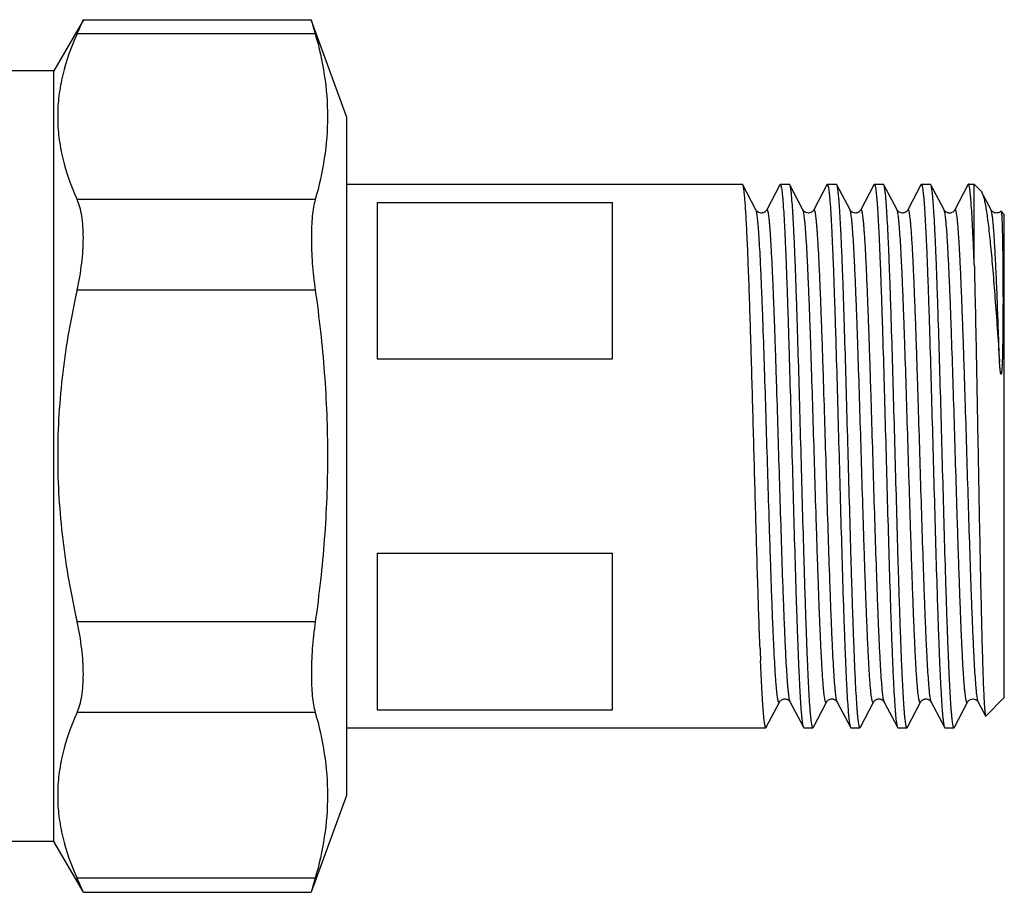
# Model space of a CAD drawing. Units: millimetres. Extents: x 0 to 420, y 0 to 297.
# Drawn here: x 178 to 216, y 149 to 183 of the extents above; entities that cross this region are included whole.
import ezdxf

# ---------------------------------------------------------------- set-up
doc = ezdxf.new("R2010")
doc.units = ezdxf.units.MM
doc.header["$LTSCALE"] = 23.1
doc.layers.get('0').update_dxf_attribs({"linetype": 'CONTINUOUS'})
doc.layers.add('A_STD', color=7, linetype='CONTINUOUS')

msp = doc.modelspace()

# ---------------------------------------------------------------- linework, layer by layer
at = {"color": 7, "linetype": 'Continuous'}
for p, q in [((180.595, 182.738), (179.468, 180.786)), ((180.595, 182.738), (189.321, 182.738)), ((190.668, 179.036), (189.321, 182.738)), ((189.321, 182.738), (189.471, 182.202)), ((189.471, 182.202), (180.357, 182.202)), ((179.468, 180.786), (176.968, 180.786)), ((179.468, 151.286), (179.468, 180.786)), ((190.668, 179.036), (190.668, 153.036)), ((190.668, 176.436), (205.82, 176.436)), ((205.835, 176.422), (205.82, 176.436)), ((206.339, 175.455), (205.835, 176.422)), ((207.253, 176.422), (206.749, 175.455)), ((207.253, 176.422), (207.268, 176.436)), ((207.268, 176.436), (207.62, 176.436)), ((207.635, 176.422), (207.62, 176.436)), ((208.139, 175.455), (207.635, 176.422)), ((209.053, 176.422), (208.549, 175.455)), ((209.053, 176.422), (209.068, 176.436)), ((209.068, 176.436), (209.42, 176.436)), ((209.435, 176.422), (209.42, 176.436)), ((209.939, 175.455), (209.435, 176.422)), ((210.853, 176.422), (210.349, 175.455)), ((210.853, 176.422), (210.868, 176.436)), ((210.868, 176.436), (211.22, 176.436)), ((211.235, 176.422), (211.22, 176.436)), ((211.739, 175.455), (211.235, 176.422)), ((212.653, 176.422), (212.149, 175.455)), ((212.653, 176.422), (212.668, 176.436)), ((212.668, 176.436), (213.02, 176.436)), ((213.035, 176.422), (213.02, 176.436)), ((213.539, 175.455), (213.035, 176.422)), ((214.453, 176.422), (213.949, 175.455)), ((214.694, 173.373), (214.694, 176.436)), ((215.339, 175.455), (214.989, 176.127)), ((189.471, 175.851), (180.357, 175.851)), ((191.844, 175.746), (200.844, 175.746)), ((191.844, 175.746), (191.844, 169.761)), ((200.844, 169.761), (200.844, 175.746)), ((206.339, 175.455), (206.339, 175.455)), ((206.749, 175.455), (206.749, 175.455)), ((208.549, 175.455), (208.549, 175.455)), ((209.939, 175.455), (209.939, 175.455)), ((210.349, 175.455), (210.349, 175.455)), ((211.739, 175.455), (211.739, 175.455)), ((212.149, 175.455), (212.149, 175.455)), ((213.539, 175.455), (213.539, 175.455)), ((213.949, 175.455), (213.949, 175.455)), ((215.716, 175.41), (215.72, 175.41)), ((215.72, 175.41), (215.844, 175.286)), ((189.471, 172.387), (180.357, 172.387)), ((191.844, 169.761), (200.844, 169.761)), ((191.844, 162.311), (200.844, 162.311)), ((191.844, 162.311), (191.844, 156.326)), ((200.844, 156.326), (200.844, 162.311)), ((189.471, 159.686), (180.357, 159.686)), ((215.137, 156.08), (215.844, 156.786)), ((206.735, 155.651), (207.239, 156.618)), ((207.239, 156.618), (207.239, 156.618)), ((207.649, 156.618), (208.153, 155.651)), ((208.535, 155.651), (209.039, 156.618)), ((209.039, 156.618), (209.039, 156.618)), ((209.449, 156.618), (209.953, 155.651)), ((210.335, 155.651), (210.839, 156.618)), ((210.839, 156.618), (210.839, 156.618)), ((211.249, 156.618), (211.753, 155.651)), ((212.135, 155.651), (212.639, 156.618)), ((212.639, 156.618), (212.639, 156.618)), ((213.049, 156.618), (213.553, 155.651)), ((213.935, 155.651), (214.439, 156.618)), ((214.849, 156.618), (214.849, 156.618)), ((214.849, 156.618), (215.127, 156.085)), ((189.471, 156.221), (180.357, 156.221)), ((191.844, 156.326), (200.844, 156.326)), ((206.735, 155.651), (206.72, 155.636)), ((208.153, 155.651), (208.168, 155.636)), ((208.535, 155.651), (208.52, 155.636)), ((209.953, 155.651), (209.968, 155.636)), ((210.335, 155.651), (210.32, 155.636)), ((211.753, 155.651), (211.768, 155.636)), ((212.135, 155.651), (212.12, 155.636)), ((213.553, 155.651), (213.568, 155.636)), ((213.935, 155.651), (213.92, 155.636)), ((190.668, 155.636), (206.72, 155.636)), ((208.168, 155.636), (208.52, 155.636)), ((209.968, 155.636), (210.32, 155.636)), ((211.768, 155.636), (212.12, 155.636)), ((213.568, 155.636), (213.92, 155.636)), ((190.668, 153.036), (189.321, 149.335)), ((179.468, 151.286), (176.968, 151.286)), ((180.595, 149.335), (179.468, 151.286)), ((189.471, 149.871), (180.357, 149.871)), ((189.471, 149.871), (189.321, 149.335)), ((180.595, 149.335), (189.321, 149.335))]:
    msp.add_line(p, q, dxfattribs=at)
for centre, radius, start, end in [((122.64, 208.182), 63.295, 335.76611, 336.297), ((367.011, 164.918), 160.638, 182.23046, 182.39317), ((122.881, 123.997), 63.031, 23.70189, 24.235)]:
    msp.add_arc(centre, radius, start, end, dxfattribs=at)
for points, knots in [([(180.357, 182.202), (180.128, 181.694), (179.845, 180.91), (179.646, 179.832), (179.596, 179.027), (179.646, 178.221), (179.845, 177.143), (180.128, 176.359), (180.357, 175.851)], [0, 0, 0, 0, 0.254405, 0.377864, 0.5, 0.622136, 0.745595, 1, 1, 1, 1]), ([(189.471, 182.202), (189.619, 181.682), (189.855, 180.633), (189.982, 179.027), (189.855, 177.421), (189.619, 176.371), (189.471, 175.851)], [0, 0, 0, 0, 0.251925, 0.5, 0.748075, 1, 1, 1, 1]), ([(206.495, 158.666), (206.464, 159.463), (206.406, 161.193), (206.342, 163.417), (206.289, 165.344), (206.248, 166.831), (206.207, 168.301), (206.166, 169.725), (206.125, 171.072), (206.085, 172.314), (206.044, 173.427), (206.009, 174.262), (205.98, 174.848), (205.96, 175.22), (205.94, 175.545), (205.919, 175.82), (205.899, 176.045), (205.882, 176.2), (205.867, 176.298), (205.857, 176.351), (205.847, 176.391), (205.839, 176.413), (205.835, 176.422)], [0, 0, 0, 0, 0.134525, 0.292147, 0.375608, 0.459883, 0.543226, 0.623909, 0.700264, 0.77071, 0.833787, 0.888191, 0.911783, 0.932802, 0.951141, 0.966705, 0.979418, 0.989219, 0.993017, 0.996075, 0.998398, 1, 1, 1, 1]), ([(207.268, 176.436), (207.274, 176.436), (207.283, 176.424), (207.29, 176.408), (207.3, 176.375), (207.312, 176.32), (207.325, 176.235), (207.339, 176.127), (207.352, 175.996), (207.366, 175.841), (207.385, 175.589), (207.409, 175.22), (207.436, 174.714), (207.463, 174.126), (207.491, 173.464), (207.518, 172.732), (207.546, 171.938), (207.573, 171.089), (207.61, 169.871), (207.656, 168.273), (207.711, 166.308), (207.765, 164.333), (207.819, 162.421), (207.866, 160.9), (207.903, 159.768), (207.931, 159.002), (207.958, 158.3), (207.985, 157.671), (208.013, 157.12), (208.04, 156.651), (208.063, 156.315), (208.083, 156.091), (208.096, 155.957), (208.11, 155.847), (208.123, 155.76), (208.137, 155.697), (208.147, 155.663), (208.153, 155.651)], [0, 0, 0, 0, 0.000883, 0.001682, 0.002751, 0.005727, 0.009834, 0.01507, 0.021428, 0.028897, 0.037458, 0.057784, 0.082221, 0.110544, 0.142492, 0.177769, 0.216048, 0.256972, 0.300161, 0.39171, 0.487299, 0.583377, 0.676378, 0.762853, 0.802628, 0.839592, 0.873404, 0.903747, 0.930343, 0.952947, 0.971349, 0.978922, 0.985387, 0.990731, 0.994946, 0.99803, 1, 1, 1, 1]), ([(208.52, 155.636), (208.513, 155.636), (208.505, 155.648), (208.498, 155.665), (208.488, 155.698), (208.476, 155.753), (208.463, 155.837), (208.449, 155.945), (208.435, 156.077), (208.422, 156.232), (208.402, 156.483), (208.379, 156.853), (208.352, 157.359), (208.324, 157.946), (208.297, 158.609), (208.27, 159.341), (208.242, 160.135), (208.215, 160.984), (208.177, 162.202), (208.131, 163.8), (208.077, 165.765), (208.023, 167.74), (207.968, 169.651), (207.922, 171.172), (207.885, 172.304), (207.857, 173.071), (207.83, 173.772), (207.802, 174.401), (207.775, 174.953), (207.748, 175.421), (207.724, 175.758), (207.705, 175.982), (207.691, 176.116), (207.678, 176.226), (207.664, 176.313), (207.651, 176.376), (207.641, 176.41), (207.635, 176.422)], [0, 0, 0, 0, 0.000883, 0.001682, 0.002751, 0.005727, 0.009834, 0.01507, 0.021427, 0.028895, 0.037456, 0.057781, 0.082217, 0.11054, 0.142487, 0.177765, 0.216044, 0.256969, 0.300158, 0.391706, 0.487294, 0.583375, 0.676377, 0.762851, 0.802625, 0.839588, 0.873399, 0.903743, 0.93034, 0.952944, 0.971348, 0.978922, 0.985386, 0.990731, 0.994946, 0.99803, 1, 1, 1, 1]), ([(209.068, 176.436), (209.074, 176.436), (209.083, 176.424), (209.09, 176.408), (209.1, 176.375), (209.112, 176.32), (209.125, 176.235), (209.139, 176.127), (209.152, 175.996), (209.166, 175.841), (209.185, 175.589), (209.209, 175.22), (209.236, 174.714), (209.263, 174.126), (209.291, 173.464), (209.318, 172.732), (209.346, 171.938), (209.373, 171.089), (209.41, 169.871), (209.456, 168.273), (209.511, 166.308), (209.565, 164.333), (209.619, 162.421), (209.666, 160.9), (209.703, 159.768), (209.731, 159.002), (209.758, 158.3), (209.785, 157.671), (209.813, 157.12), (209.84, 156.651), (209.863, 156.315), (209.883, 156.091), (209.896, 155.957), (209.91, 155.847), (209.923, 155.76), (209.937, 155.697), (209.947, 155.663), (209.953, 155.651)], [0, 0, 0, 0, 0.000883, 0.001682, 0.002751, 0.005727, 0.009834, 0.01507, 0.021428, 0.028896, 0.037458, 0.057784, 0.08222, 0.110544, 0.142492, 0.177768, 0.216047, 0.256971, 0.30016, 0.391708, 0.487297, 0.583377, 0.676378, 0.762853, 0.802628, 0.839592, 0.873404, 0.903747, 0.930343, 0.952947, 0.971349, 0.978923, 0.985387, 0.990731, 0.994946, 0.99803, 1, 1, 1, 1]), ([(210.32, 155.636), (210.313, 155.636), (210.305, 155.648), (210.298, 155.665), (210.288, 155.698), (210.276, 155.753), (210.263, 155.837), (210.249, 155.945), (210.235, 156.077), (210.222, 156.232), (210.202, 156.483), (210.179, 156.853), (210.152, 157.359), (210.124, 157.946), (210.097, 158.609), (210.07, 159.341), (210.042, 160.135), (210.015, 160.984), (209.977, 162.202), (209.931, 163.8), (209.877, 165.765), (209.823, 167.74), (209.768, 169.651), (209.722, 171.172), (209.685, 172.304), (209.657, 173.071), (209.63, 173.772), (209.602, 174.401), (209.575, 174.953), (209.548, 175.421), (209.524, 175.758), (209.505, 175.982), (209.491, 176.116), (209.478, 176.226), (209.464, 176.313), (209.451, 176.376), (209.441, 176.41), (209.435, 176.422)], [0, 0, 0, 0, 0.000883, 0.001682, 0.002751, 0.005727, 0.009833, 0.01507, 0.021427, 0.028895, 0.037456, 0.05778, 0.082217, 0.11054, 0.142487, 0.177765, 0.216044, 0.256968, 0.300157, 0.391705, 0.487295, 0.583376, 0.676377, 0.762851, 0.802624, 0.839588, 0.873398, 0.903743, 0.930339, 0.952943, 0.971347, 0.978921, 0.985386, 0.990731, 0.994946, 0.99803, 1, 1, 1, 1]), ([(210.868, 176.436), (210.874, 176.436), (210.883, 176.424), (210.89, 176.408), (210.9, 176.375), (210.912, 176.32), (210.925, 176.235), (210.939, 176.127), (210.952, 175.996), (210.966, 175.841), (210.985, 175.589), (211.009, 175.22), (211.036, 174.714), (211.063, 174.126), (211.091, 173.464), (211.118, 172.732), (211.146, 171.938), (211.173, 171.089), (211.21, 169.871), (211.256, 168.273), (211.311, 166.308), (211.365, 164.333), (211.419, 162.421), (211.466, 160.901), (211.503, 159.768), (211.531, 159.002), (211.558, 158.3), (211.585, 157.671), (211.613, 157.12), (211.64, 156.651), (211.663, 156.315), (211.683, 156.091), (211.696, 155.957), (211.71, 155.847), (211.723, 155.76), (211.737, 155.697), (211.747, 155.663), (211.753, 155.651)], [0, 0, 0, 0, 0.000883, 0.001682, 0.002751, 0.005727, 0.009834, 0.015071, 0.021428, 0.028896, 0.037458, 0.057783, 0.082221, 0.110544, 0.142491, 0.177768, 0.216045, 0.256969, 0.300157, 0.391706, 0.487295, 0.583376, 0.676377, 0.762852, 0.802627, 0.839591, 0.873402, 0.903747, 0.930342, 0.952946, 0.971349, 0.978922, 0.985387, 0.990731, 0.994946, 0.99803, 1, 1, 1, 1]), ([(212.12, 155.636), (212.113, 155.636), (212.105, 155.648), (212.098, 155.665), (212.088, 155.698), (212.076, 155.753), (212.063, 155.837), (212.049, 155.945), (212.035, 156.077), (212.022, 156.232), (212.002, 156.483), (211.979, 156.853), (211.952, 157.359), (211.924, 157.946), (211.897, 158.609), (211.87, 159.341), (211.842, 160.135), (211.815, 160.984), (211.777, 162.202), (211.731, 163.8), (211.677, 165.765), (211.623, 167.74), (211.568, 169.651), (211.522, 171.172), (211.485, 172.304), (211.457, 173.071), (211.43, 173.772), (211.402, 174.401), (211.375, 174.953), (211.348, 175.421), (211.324, 175.758), (211.305, 175.982), (211.291, 176.116), (211.278, 176.226), (211.264, 176.313), (211.251, 176.376), (211.241, 176.41), (211.235, 176.422)], [0, 0, 0, 0, 0.000883, 0.001682, 0.002751, 0.005727, 0.009834, 0.01507, 0.021427, 0.028895, 0.037457, 0.057781, 0.082217, 0.110541, 0.142489, 0.177766, 0.216045, 0.256969, 0.300158, 0.391706, 0.487295, 0.583376, 0.676378, 0.762852, 0.802625, 0.839588, 0.873399, 0.903743, 0.93034, 0.952944, 0.971348, 0.978922, 0.985386, 0.990731, 0.994946, 0.99803, 1, 1, 1, 1]), ([(212.668, 176.436), (212.674, 176.436), (212.683, 176.424), (212.69, 176.408), (212.7, 176.375), (212.712, 176.32), (212.725, 176.235), (212.739, 176.127), (212.752, 175.996), (212.766, 175.841), (212.785, 175.589), (212.809, 175.22), (212.836, 174.714), (212.863, 174.126), (212.891, 173.464), (212.918, 172.732), (212.946, 171.938), (212.973, 171.089), (213.01, 169.871), (213.056, 168.273), (213.111, 166.308), (213.165, 164.333), (213.219, 162.421), (213.266, 160.9), (213.303, 159.768), (213.331, 159.002), (213.358, 158.3), (213.385, 157.671), (213.413, 157.12), (213.44, 156.651), (213.463, 156.315), (213.483, 156.091), (213.496, 155.957), (213.51, 155.847), (213.523, 155.76), (213.537, 155.697), (213.547, 155.663), (213.553, 155.651)], [0, 0, 0, 0, 0.000883, 0.001682, 0.002751, 0.005727, 0.009834, 0.01507, 0.021428, 0.028896, 0.037458, 0.057784, 0.08222, 0.110544, 0.142492, 0.177768, 0.216046, 0.256969, 0.300158, 0.391706, 0.487296, 0.583377, 0.676378, 0.762852, 0.802627, 0.839591, 0.873402, 0.903746, 0.930342, 0.952946, 0.971349, 0.978922, 0.985387, 0.990731, 0.994946, 0.99803, 1, 1, 1, 1]), ([(213.92, 155.636), (213.913, 155.636), (213.905, 155.648), (213.898, 155.665), (213.888, 155.698), (213.876, 155.753), (213.863, 155.837), (213.849, 155.945), (213.835, 156.077), (213.822, 156.232), (213.802, 156.483), (213.779, 156.853), (213.752, 157.359), (213.724, 157.946), (213.697, 158.609), (213.67, 159.341), (213.642, 160.135), (213.615, 160.984), (213.577, 162.202), (213.531, 163.8), (213.477, 165.765), (213.423, 167.74), (213.368, 169.651), (213.322, 171.172), (213.285, 172.304), (213.257, 173.071), (213.23, 173.772), (213.202, 174.401), (213.175, 174.953), (213.148, 175.421), (213.124, 175.758), (213.105, 175.982), (213.091, 176.116), (213.078, 176.226), (213.064, 176.313), (213.051, 176.376), (213.041, 176.41), (213.035, 176.422)], [0, 0, 0, 0, 0.000883, 0.001682, 0.002751, 0.005727, 0.009834, 0.01507, 0.021428, 0.028896, 0.037457, 0.057782, 0.082218, 0.110542, 0.14249, 0.177767, 0.216046, 0.256969, 0.300158, 0.391706, 0.487295, 0.583376, 0.676378, 0.762851, 0.802624, 0.839588, 0.873399, 0.903743, 0.93034, 0.952944, 0.971348, 0.978922, 0.985386, 0.990731, 0.994946, 0.99803, 1, 1, 1, 1]), ([(214.468, 176.436), (214.467, 176.436), (214.46, 176.434), (214.456, 176.427), (214.453, 176.422)], [0, 0, 0, 0, 0.180024, 1, 1, 1, 1]), ([(214.694, 173.373), (214.685, 173.603), (214.667, 174.036), (214.64, 174.646), (214.612, 175.172), (214.588, 175.555), (214.568, 175.817), (214.554, 175.978), (214.54, 176.115), (214.526, 176.227), (214.513, 176.315), (214.501, 176.373), (214.49, 176.407), (214.483, 176.424), (214.475, 176.436), (214.468, 176.436)], [0, 0, 0, 0, 0.223837, 0.422556, 0.59408, 0.736834, 0.796998, 0.84948, 0.894169, 0.930978, 0.959838, 0.980748, 0.988258, 0.993861, 1, 1, 1, 1]), ([(214.956, 176.174), (214.959, 176.171), (214.972, 176.157), (214.982, 176.14), (214.989, 176.127)], [0, 0, 0, 0, 0.210866, 1, 1, 1, 1]), ([(214.989, 176.127), (215.005, 176.095), (215.036, 176.012), (215.075, 175.865), (215.115, 175.672), (215.155, 175.434), (215.196, 175.153), (215.254, 174.694), (215.325, 174.021), (215.408, 173.103), (215.491, 172.052), (215.576, 170.888), (215.631, 170.077), (215.659, 169.656)], [0, 0, 0, 0, 0.016702, 0.040136, 0.070384, 0.10741, 0.151107, 0.201314, 0.320427, 0.462703, 0.625537, 0.805826, 1, 1, 1, 1]), ([(180.357, 172.387), (180.433, 172.727), (180.549, 173.39), (180.605, 174.209), (180.586, 174.812), (180.543, 175.206), (180.47, 175.551), (180.399, 175.759), (180.357, 175.851)], [0, 0, 0, 0, 0.297479, 0.574685, 0.699653, 0.812851, 0.913108, 1, 1, 1, 1]), ([(189.471, 175.851), (189.444, 175.756), (189.399, 175.546), (189.354, 175.202), (189.327, 174.81), (189.315, 174.21), (189.35, 173.396), (189.423, 172.73), (189.471, 172.387)], [0, 0, 0, 0, 0.085136, 0.185, 0.298404, 0.423739, 0.7017, 1, 1, 1, 1]), ([(206.749, 175.455), (206.745, 175.448), (206.732, 175.427), (206.707, 175.399), (206.673, 175.374), (206.635, 175.355), (206.591, 175.34), (206.529, 175.333), (206.455, 175.349), (206.392, 175.389), (206.355, 175.426), (206.343, 175.448), (206.339, 175.455)], [0, 0, 0, 0, 0.049191, 0.149237, 0.222145, 0.309489, 0.404216, 0.500814, 0.688863, 0.84971, 0.950205, 1, 1, 1, 1]), ([(207.239, 156.618), (207.237, 156.614), (207.233, 156.608), (207.226, 156.601), (207.216, 156.602), (207.209, 156.61), (207.203, 156.623), (207.196, 156.641), (207.189, 156.664), (207.182, 156.694), (207.175, 156.728), (207.165, 156.786), (207.153, 156.871), (207.139, 156.991), (207.125, 157.132), (207.111, 157.295), (207.097, 157.478), (207.083, 157.683), (207.064, 157.995), (207.04, 158.432), (207.012, 159.011), (206.984, 159.658), (206.956, 160.366), (206.929, 161.129), (206.901, 161.939), (206.873, 162.788), (206.835, 163.975), (206.788, 165.495), (206.733, 167.319), (206.678, 169.094), (206.631, 170.511), (206.593, 171.569), (206.565, 172.288), (206.537, 172.947), (206.509, 173.538), (206.482, 174.058), (206.454, 174.501), (206.43, 174.819), (206.41, 175.032), (206.396, 175.16), (206.383, 175.265), (206.369, 175.349), (206.356, 175.41), (206.345, 175.443), (206.339, 175.455)], [0, 0, 0, 0, 0.000673, 0.001127, 0.001501, 0.002005, 0.002746, 0.003757, 0.005051, 0.006633, 0.008506, 0.01067, 0.015873, 0.022232, 0.029738, 0.038374, 0.048121, 0.058954, 0.070851, 0.097716, 0.12846, 0.162787, 0.200369, 0.240845, 0.283825, 0.328898, 0.375628, 0.472254, 0.569993, 0.665094, 0.753907, 0.794876, 0.833022, 0.867978, 0.899408, 0.927012, 0.950526, 0.969726, 0.977653, 0.98444, 0.99007, 0.994539, 0.997844, 1, 1, 1, 1]), ([(207.649, 156.618), (207.643, 156.63), (207.632, 156.663), (207.619, 156.724), (207.605, 156.808), (207.591, 156.913), (207.578, 157.041), (207.558, 157.254), (207.534, 157.572), (207.506, 158.015), (207.478, 158.535), (207.451, 159.127), (207.423, 159.785), (207.395, 160.504), (207.357, 161.562), (207.31, 162.979), (207.254, 164.755), (207.199, 166.579), (207.153, 168.098), (207.115, 169.286), (207.087, 170.135), (207.059, 170.945), (207.031, 171.708), (207.003, 172.416), (206.975, 173.062), (206.948, 173.641), (206.924, 174.079), (206.904, 174.391), (206.89, 174.595), (206.876, 174.779), (206.862, 174.941), (206.849, 175.082), (206.835, 175.202), (206.823, 175.287), (206.813, 175.345), (206.806, 175.379), (206.799, 175.408), (206.792, 175.432), (206.785, 175.45), (206.778, 175.462), (206.771, 175.47), (206.762, 175.471), (206.755, 175.465), (206.751, 175.459), (206.749, 175.455)], [0, 0, 0, 0, 0.002158, 0.005463, 0.009933, 0.015566, 0.022353, 0.030281, 0.049486, 0.073003, 0.10061, 0.132045, 0.167004, 0.205154, 0.246128, 0.334948, 0.430055, 0.527799, 0.624427, 0.671158, 0.716229, 0.759209, 0.799683, 0.837261, 0.871586, 0.902324, 0.929184, 0.941078, 0.951909, 0.961652, 0.970284, 0.977787, 0.984143, 0.989341, 0.991503, 0.993374, 0.994955, 0.996247, 0.997256, 0.997995, 0.998497, 0.998871, 0.999326, 1, 1, 1, 1]), ([(208.549, 175.455), (208.545, 175.448), (208.532, 175.426), (208.506, 175.399), (208.471, 175.374), (208.42, 175.346), (208.318, 175.325), (208.203, 175.37), (208.15, 175.433), (208.139, 175.455)], [0, 0, 0, 0, 0.050519, 0.151127, 0.227154, 0.314879, 0.503985, 0.850811, 1, 1, 1, 1]), ([(209.039, 156.618), (209.037, 156.614), (209.033, 156.608), (209.026, 156.601), (209.016, 156.602), (209.009, 156.61), (209.003, 156.623), (208.996, 156.641), (208.989, 156.665), (208.982, 156.694), (208.975, 156.728), (208.965, 156.786), (208.953, 156.872), (208.939, 156.991), (208.925, 157.132), (208.911, 157.295), (208.897, 157.479), (208.883, 157.683), (208.864, 157.995), (208.84, 158.433), (208.812, 159.012), (208.784, 159.659), (208.756, 160.367), (208.729, 161.129), (208.701, 161.939), (208.673, 162.788), (208.635, 163.976), (208.588, 165.495), (208.533, 167.319), (208.478, 169.094), (208.431, 170.511), (208.393, 171.57), (208.365, 172.288), (208.337, 172.947), (208.309, 173.539), (208.282, 174.058), (208.254, 174.501), (208.23, 174.819), (208.21, 175.032), (208.196, 175.16), (208.183, 175.265), (208.169, 175.349), (208.156, 175.41), (208.145, 175.443), (208.139, 175.455)], [0, 0, 0, 0, 0.000671, 0.001124, 0.001498, 0.002003, 0.002744, 0.003756, 0.005052, 0.006636, 0.00851, 0.010675, 0.015878, 0.02224, 0.029749, 0.038386, 0.048134, 0.05897, 0.070868, 0.097736, 0.12848, 0.16281, 0.200393, 0.240869, 0.28385, 0.328922, 0.375652, 0.472275, 0.570011, 0.665108, 0.753917, 0.794884, 0.833029, 0.867982, 0.899411, 0.927014, 0.950526, 0.969727, 0.977653, 0.984438, 0.990071, 0.994539, 0.997842, 1, 1, 1, 1]), ([(209.449, 156.618), (209.443, 156.63), (209.432, 156.663), (209.419, 156.724), (209.405, 156.808), (209.391, 156.913), (209.378, 157.041), (209.358, 157.254), (209.334, 157.572), (209.306, 158.015), (209.278, 158.534), (209.251, 159.126), (209.223, 159.785), (209.195, 160.504), (209.157, 161.562), (209.11, 162.979), (209.054, 164.754), (208.999, 166.578), (208.953, 168.098), (208.915, 169.285), (208.887, 170.134), (208.859, 170.944), (208.831, 171.707), (208.803, 172.415), (208.776, 173.061), (208.748, 173.64), (208.724, 174.078), (208.704, 174.39), (208.69, 174.594), (208.676, 174.778), (208.662, 174.941), (208.649, 175.082), (208.635, 175.201), (208.623, 175.287), (208.613, 175.344), (208.606, 175.379), (208.599, 175.408), (208.592, 175.432), (208.585, 175.45), (208.578, 175.462), (208.571, 175.47), (208.562, 175.472), (208.555, 175.465), (208.551, 175.459), (208.549, 175.455)], [0, 0, 0, 0, 0.002158, 0.005464, 0.009933, 0.015566, 0.022353, 0.03028, 0.049484, 0.072999, 0.100604, 0.132035, 0.166992, 0.205139, 0.246108, 0.334921, 0.430021, 0.527759, 0.624383, 0.671112, 0.716184, 0.759163, 0.799638, 0.837219, 0.871545, 0.902287, 0.929152, 0.941048, 0.951881, 0.961628, 0.970264, 0.977769, 0.984129, 0.989331, 0.991494, 0.993367, 0.994949, 0.996243, 0.997255, 0.997996, 0.9985, 0.998873, 0.999327, 1, 1, 1, 1]), ([(210.349, 175.455), (210.345, 175.448), (210.332, 175.427), (210.307, 175.399), (210.272, 175.374), (210.235, 175.354), (210.191, 175.34), (210.129, 175.334), (210.055, 175.349), (209.991, 175.389), (209.955, 175.426), (209.943, 175.448), (209.939, 175.455)], [0, 0, 0, 0, 0.049304, 0.148736, 0.222391, 0.310049, 0.404394, 0.500637, 0.688532, 0.850167, 0.950121, 1, 1, 1, 1]), ([(210.839, 156.618), (210.837, 156.614), (210.833, 156.608), (210.826, 156.601), (210.816, 156.602), (210.809, 156.61), (210.803, 156.623), (210.796, 156.641), (210.789, 156.665), (210.782, 156.694), (210.775, 156.728), (210.765, 156.786), (210.753, 156.872), (210.739, 156.991), (210.725, 157.132), (210.711, 157.295), (210.697, 157.479), (210.683, 157.683), (210.664, 157.995), (210.64, 158.433), (210.612, 159.012), (210.584, 159.658), (210.556, 160.367), (210.529, 161.129), (210.501, 161.939), (210.473, 162.788), (210.435, 163.976), (210.388, 165.495), (210.333, 167.319), (210.278, 169.094), (210.231, 170.511), (210.193, 171.57), (210.165, 172.288), (210.137, 172.947), (210.109, 173.539), (210.082, 174.058), (210.054, 174.501), (210.03, 174.819), (210.01, 175.032), (209.996, 175.16), (209.983, 175.265), (209.969, 175.349), (209.956, 175.41), (209.945, 175.443), (209.939, 175.455)], [0, 0, 0, 0, 0.000672, 0.001125, 0.001499, 0.002004, 0.002746, 0.003758, 0.005053, 0.006636, 0.00851, 0.010675, 0.015879, 0.02224, 0.029747, 0.038385, 0.048133, 0.058968, 0.070866, 0.097733, 0.128478, 0.162807, 0.20039, 0.240866, 0.283847, 0.32892, 0.375649, 0.472274, 0.570011, 0.665109, 0.753917, 0.794886, 0.83303, 0.867984, 0.899413, 0.927015, 0.950528, 0.969728, 0.977655, 0.98444, 0.990071, 0.99454, 0.997844, 1, 1, 1, 1]), ([(211.249, 156.618), (211.243, 156.63), (211.232, 156.663), (211.219, 156.724), (211.205, 156.808), (211.191, 156.913), (211.178, 157.041), (211.158, 157.254), (211.134, 157.572), (211.106, 158.015), (211.078, 158.535), (211.051, 159.127), (211.023, 159.785), (210.995, 160.504), (210.957, 161.562), (210.91, 162.979), (210.854, 164.754), (210.799, 166.579), (210.753, 168.098), (210.715, 169.286), (210.687, 170.135), (210.659, 170.945), (210.631, 171.708), (210.603, 172.416), (210.575, 173.062), (210.548, 173.641), (210.524, 174.079), (210.504, 174.391), (210.49, 174.595), (210.476, 174.779), (210.462, 174.941), (210.449, 175.082), (210.435, 175.202), (210.423, 175.287), (210.413, 175.345), (210.406, 175.379), (210.399, 175.408), (210.392, 175.432), (210.385, 175.45), (210.378, 175.462), (210.371, 175.47), (210.362, 175.471), (210.355, 175.465), (210.351, 175.459), (210.349, 175.455)], [0, 0, 0, 0, 0.002157, 0.005462, 0.009932, 0.015565, 0.022351, 0.03028, 0.049484, 0.073001, 0.100608, 0.132042, 0.167001, 0.205151, 0.246125, 0.334944, 0.430052, 0.527796, 0.624424, 0.671155, 0.716227, 0.759207, 0.799681, 0.83726, 0.871584, 0.902323, 0.929183, 0.941077, 0.951909, 0.961651, 0.970284, 0.977787, 0.984143, 0.98934, 0.991503, 0.993374, 0.994955, 0.996246, 0.997255, 0.997994, 0.998497, 0.99887, 0.999325, 1, 1, 1, 1]), ([(212.149, 175.455), (212.145, 175.448), (212.132, 175.427), (212.107, 175.399), (212.073, 175.374), (212.035, 175.355), (211.991, 175.34), (211.929, 175.333), (211.855, 175.349), (211.792, 175.389), (211.755, 175.426), (211.743, 175.448), (211.739, 175.455)], [0, 0, 0, 0, 0.049358, 0.149186, 0.222304, 0.309786, 0.404411, 0.500871, 0.688804, 0.849877, 0.950178, 1, 1, 1, 1]), ([(212.639, 156.618), (212.637, 156.614), (212.633, 156.608), (212.626, 156.601), (212.616, 156.602), (212.609, 156.61), (212.603, 156.623), (212.596, 156.641), (212.589, 156.665), (212.582, 156.694), (212.575, 156.728), (212.565, 156.786), (212.553, 156.872), (212.539, 156.991), (212.525, 157.132), (212.511, 157.295), (212.497, 157.479), (212.483, 157.683), (212.464, 157.995), (212.44, 158.433), (212.412, 159.012), (212.384, 159.658), (212.356, 160.367), (212.329, 161.129), (212.301, 161.939), (212.273, 162.788), (212.235, 163.976), (212.188, 165.495), (212.133, 167.319), (212.078, 169.094), (212.031, 170.511), (211.993, 171.57), (211.965, 172.288), (211.937, 172.947), (211.909, 173.539), (211.882, 174.058), (211.854, 174.501), (211.83, 174.819), (211.81, 175.032), (211.796, 175.16), (211.783, 175.265), (211.769, 175.349), (211.756, 175.41), (211.745, 175.443), (211.739, 175.455)], [0, 0, 0, 0, 0.000671, 0.001125, 0.001499, 0.002003, 0.002744, 0.003757, 0.005052, 0.006636, 0.008509, 0.010674, 0.015877, 0.022239, 0.029747, 0.038383, 0.048132, 0.058967, 0.070865, 0.097733, 0.128477, 0.162806, 0.200389, 0.240865, 0.283847, 0.328919, 0.375649, 0.472273, 0.57001, 0.665108, 0.753917, 0.794885, 0.833029, 0.867983, 0.899412, 0.927015, 0.950527, 0.969728, 0.977653, 0.984439, 0.990071, 0.994539, 0.997842, 1, 1, 1, 1]), ([(213.049, 156.618), (213.043, 156.63), (213.032, 156.663), (213.019, 156.724), (213.005, 156.808), (212.991, 156.913), (212.978, 157.041), (212.958, 157.254), (212.934, 157.572), (212.906, 158.015), (212.878, 158.535), (212.851, 159.127), (212.823, 159.785), (212.795, 160.504), (212.757, 161.562), (212.71, 162.979), (212.654, 164.754), (212.599, 166.579), (212.553, 168.098), (212.515, 169.286), (212.487, 170.135), (212.459, 170.945), (212.431, 171.708), (212.403, 172.416), (212.375, 173.062), (212.348, 173.641), (212.324, 174.079), (212.304, 174.391), (212.29, 174.595), (212.276, 174.779), (212.262, 174.941), (212.249, 175.082), (212.235, 175.202), (212.223, 175.287), (212.213, 175.345), (212.206, 175.379), (212.199, 175.408), (212.192, 175.432), (212.185, 175.45), (212.178, 175.462), (212.171, 175.47), (212.162, 175.471), (212.155, 175.465), (212.151, 175.459), (212.149, 175.455)], [0, 0, 0, 0, 0.002157, 0.005463, 0.009932, 0.015564, 0.022352, 0.03028, 0.049484, 0.073001, 0.100608, 0.132042, 0.167002, 0.205151, 0.246125, 0.334944, 0.430052, 0.527796, 0.624424, 0.671155, 0.716227, 0.759207, 0.79968, 0.83726, 0.871584, 0.902323, 0.929183, 0.941077, 0.951908, 0.961651, 0.970284, 0.977786, 0.984142, 0.98934, 0.991502, 0.993373, 0.994953, 0.996246, 0.997255, 0.997994, 0.998497, 0.99887, 0.999326, 1, 1, 1, 1]), ([(213.949, 175.455), (213.945, 175.448), (213.932, 175.427), (213.898, 175.389), (213.847, 175.358), (213.792, 175.34), (213.744, 175.335), (213.697, 175.34), (213.642, 175.357), (213.592, 175.389), (213.555, 175.426), (213.543, 175.448), (213.539, 175.455)], [0, 0, 0, 0, 0.048955, 0.149512, 0.308425, 0.403201, 0.500055, 0.596356, 0.689275, 0.849463, 0.950303, 1, 1, 1, 1]), ([(214.439, 156.618), (214.437, 156.614), (214.433, 156.608), (214.426, 156.601), (214.416, 156.602), (214.409, 156.61), (214.403, 156.623), (214.396, 156.641), (214.389, 156.664), (214.382, 156.693), (214.375, 156.728), (214.365, 156.785), (214.353, 156.871), (214.339, 156.99), (214.325, 157.132), (214.311, 157.294), (214.297, 157.478), (214.283, 157.682), (214.264, 157.994), (214.24, 158.432), (214.212, 159.011), (214.184, 159.657), (214.157, 160.365), (214.129, 161.128), (214.101, 161.938), (214.073, 162.787), (214.035, 163.975), (213.989, 165.494), (213.933, 167.318), (213.878, 169.094), (213.831, 170.511), (213.793, 171.569), (213.765, 172.288), (213.737, 172.946), (213.709, 173.538), (213.682, 174.058), (213.654, 174.501), (213.63, 174.819), (213.61, 175.032), (213.596, 175.16), (213.583, 175.265), (213.569, 175.349), (213.556, 175.41), (213.545, 175.443), (213.539, 175.455)], [0, 0, 0, 0, 0.000675, 0.00113, 0.001503, 0.002006, 0.002745, 0.003755, 0.005047, 0.006627, 0.008498, 0.010661, 0.01586, 0.022216, 0.029719, 0.038352, 0.048095, 0.058927, 0.070822, 0.097682, 0.128422, 0.162747, 0.200327, 0.240802, 0.283782, 0.328855, 0.375586, 0.472215, 0.569959, 0.665067, 0.753885, 0.794859, 0.833007, 0.867967, 0.8994, 0.927005, 0.950522, 0.969724, 0.977652, 0.984438, 0.99007, 0.994539, 0.997843, 1, 1, 1, 1]), ([(214.849, 156.618), (214.843, 156.63), (214.832, 156.663), (214.819, 156.724), (214.805, 156.808), (214.791, 156.913), (214.778, 157.041), (214.758, 157.254), (214.734, 157.572), (214.706, 158.015), (214.678, 158.534), (214.651, 159.126), (214.623, 159.785), (214.595, 160.504), (214.557, 161.562), (214.51, 162.979), (214.454, 164.754), (214.399, 166.579), (214.353, 168.098), (214.315, 169.286), (214.287, 170.135), (214.259, 170.945), (214.231, 171.708), (214.203, 172.416), (214.175, 173.062), (214.148, 173.641), (214.124, 174.079), (214.104, 174.391), (214.09, 174.595), (214.076, 174.779), (214.062, 174.941), (214.049, 175.082), (214.035, 175.202), (214.023, 175.287), (214.013, 175.345), (214.006, 175.379), (213.999, 175.408), (213.992, 175.432), (213.985, 175.45), (213.978, 175.462), (213.971, 175.47), (213.962, 175.471), (213.955, 175.465), (213.951, 175.459), (213.949, 175.455)], [0, 0, 0, 0, 0.002157, 0.005462, 0.00993, 0.015562, 0.02235, 0.030276, 0.04948, 0.072995, 0.100602, 0.132035, 0.166994, 0.205144, 0.246117, 0.334937, 0.430045, 0.52779, 0.624419, 0.67115, 0.716223, 0.759203, 0.799678, 0.837258, 0.871582, 0.902321, 0.929182, 0.941076, 0.951908, 0.961651, 0.970284, 0.977786, 0.984143, 0.989341, 0.991503, 0.993374, 0.994954, 0.996247, 0.997256, 0.997995, 0.998497, 0.998871, 0.999326, 1, 1, 1, 1]), ([(215.716, 175.41), (215.703, 175.397), (215.67, 175.372), (215.611, 175.342), (215.538, 175.333), (215.466, 175.346), (215.409, 175.377), (215.366, 175.413), (215.346, 175.441), (215.339, 175.455)], [0, 0, 0, 0, 0.124223, 0.28154, 0.45041, 0.61877, 0.773188, 0.888061, 1, 1, 1, 1]), ([(215.659, 169.656), (215.646, 170.049), (215.621, 170.804), (215.581, 171.882), (215.542, 172.847), (215.508, 173.57), (215.48, 174.078), (215.46, 174.401), (215.441, 174.683), (215.421, 174.923), (215.401, 175.12), (215.382, 175.272), (215.365, 175.371), (215.35, 175.427), (215.343, 175.447), (215.339, 175.455)], [0, 0, 0, 0, 0.202974, 0.389862, 0.556975, 0.701094, 0.763634, 0.819409, 0.868159, 0.909646, 0.943681, 0.970117, 0.988868, 0.995372, 1, 1, 1, 1]), ([(215.72, 175.41), (215.721, 175.409), (215.723, 175.405), (215.727, 175.392), (215.732, 175.368), (215.736, 175.328), (215.741, 175.275), (215.746, 175.209), (215.75, 175.129), (215.754, 175.037), (215.76, 174.887), (215.767, 174.667), (215.774, 174.367), (215.78, 174.018), (215.787, 173.462), (215.792, 172.849), (215.794, 172.183), (215.794, 171.728), (215.792, 171.347), (215.79, 171.049), (215.788, 170.745), (215.784, 170.434), (215.779, 170.171), (215.774, 169.958), (215.77, 169.796), (215.764, 169.634), (215.758, 169.498), (215.753, 169.403), (215.749, 169.348), (215.746, 169.308), (215.743, 169.274), (215.74, 169.247), (215.737, 169.227), (215.735, 169.211), (215.733, 169.198), (215.731, 169.188), (215.728, 169.179), (215.726, 169.171), (215.723, 169.166), (215.721, 169.163), (215.718, 169.163), (215.715, 169.165), (215.714, 169.167), (215.713, 169.169)], [0, 0, 0, 0, 0.000825, 0.002142, 0.006345, 0.012681, 0.021159, 0.031772, 0.044511, 0.059357, 0.076293, 0.116334, 0.164405, 0.220227, 0.283473, 0.43069, 0.513772, 0.6025, 0.64881, 0.69632, 0.744953, 0.794624, 0.84524, 0.870867, 0.896682, 0.922658, 0.948752, 0.961816, 0.968342, 0.974856, 0.981348, 0.984579, 0.987792, 0.990979, 0.992556, 0.994116, 0.995647, 0.997123, 0.997814, 0.998467, 0.99876, 0.99912, 1, 1, 1, 1]), ([(214.694, 173.373), (214.714, 172.584), (214.751, 170.879), (214.793, 168.69), (214.827, 166.803), (214.854, 165.351), (214.881, 163.917), (214.907, 162.53), (214.934, 161.219), (214.961, 160.012), (214.984, 159.082), (215.003, 158.408), (215.016, 157.963), (215.03, 157.56), (215.043, 157.203), (215.057, 156.893), (215.07, 156.632), (215.082, 156.445), (215.092, 156.322), (215.099, 156.249), (215.105, 156.189), (215.112, 156.142), (215.119, 156.109), (215.124, 156.091), (215.127, 156.085)], [0, 0, 0, 0, 0.136891, 0.295834, 0.379684, 0.464218, 0.547713, 0.628458, 0.704786, 0.775107, 0.837944, 0.866133, 0.891963, 0.915297, 0.936007, 0.953983, 0.969124, 0.981349, 0.986347, 0.990592, 0.994081, 0.996809, 0.998778, 1, 1, 1, 1]), ([(180.357, 172.387), (180.122, 171.346), (179.841, 169.766), (179.646, 167.638), (179.596, 166.036), (179.646, 164.434), (179.841, 162.307), (180.122, 160.727), (180.357, 159.686)], [0, 0, 0, 0, 0.24996, 0.37498, 0.5, 0.62502, 0.75004, 1, 1, 1, 1]), ([(189.471, 172.387), (189.62, 171.336), (189.857, 169.223), (189.982, 166.036), (189.857, 162.85), (189.62, 160.737), (189.471, 159.686)], [0, 0, 0, 0, 0.250005, 0.5, 0.749995, 1, 1, 1, 1]), ([(215.713, 169.169), (215.711, 169.174), (215.708, 169.184), (215.703, 169.204), (215.698, 169.23), (215.694, 169.261), (215.689, 169.302), (215.683, 169.353), (215.678, 169.414), (215.672, 169.475), (215.666, 169.556), (215.662, 169.616), (215.659, 169.656)], [0, 0, 0, 0, 0.032276, 0.064524, 0.128494, 0.191989, 0.255156, 0.380779, 0.505677, 0.62999, 0.753789, 1, 1, 1, 1]), ([(180.357, 156.221), (180.399, 156.314), (180.47, 156.522), (180.543, 156.866), (180.586, 157.261), (180.605, 157.864), (180.549, 158.682), (180.433, 159.346), (180.357, 159.686)], [0, 0, 0, 0, 0.086892, 0.187149, 0.300347, 0.425315, 0.702521, 1, 1, 1, 1]), ([(189.471, 159.686), (189.423, 159.343), (189.35, 158.677), (189.315, 157.863), (189.327, 157.263), (189.354, 156.87), (189.399, 156.527), (189.444, 156.316), (189.471, 156.221)], [0, 0, 0, 0, 0.2983, 0.576261, 0.701596, 0.815, 0.914864, 1, 1, 1, 1]), ([(206.72, 155.636), (206.714, 155.636), (206.706, 155.647), (206.699, 155.661), (206.69, 155.689), (206.679, 155.737), (206.667, 155.811), (206.654, 155.904), (206.636, 156.07), (206.614, 156.327), (206.588, 156.694), (206.563, 157.136), (206.538, 157.65), (206.522, 158.016), (206.514, 158.211)], [0, 0, 0, 0, 0.006411, 0.012051, 0.019558, 0.040373, 0.069054, 0.105615, 0.150009, 0.262016, 0.404247, 0.575607, 0.77472, 1, 1, 1, 1]), ([(207.239, 156.618), (207.243, 156.625), (207.255, 156.647), (207.292, 156.684), (207.342, 156.716), (207.397, 156.733), (207.444, 156.738), (207.492, 156.733), (207.547, 156.714), (207.598, 156.684), (207.632, 156.646), (207.645, 156.625), (207.649, 156.618)], [0, 0, 0, 0, 0.049594, 0.15084, 0.310526, 0.403518, 0.499952, 0.596871, 0.69161, 0.85045, 0.951064, 1, 1, 1, 1]), ([(209.039, 156.618), (209.043, 156.625), (209.055, 156.647), (209.092, 156.684), (209.142, 156.716), (209.197, 156.733), (209.244, 156.738), (209.292, 156.733), (209.347, 156.714), (209.398, 156.684), (209.432, 156.646), (209.445, 156.625), (209.449, 156.618)], [0, 0, 0, 0, 0.049493, 0.151822, 0.311295, 0.404118, 0.500503, 0.597352, 0.692019, 0.85076, 0.951112, 1, 1, 1, 1]), ([(210.839, 156.618), (210.843, 156.625), (210.85, 156.638), (210.867, 156.658), (210.888, 156.678), (210.917, 156.7), (210.954, 156.719), (210.997, 156.733), (211.044, 156.738), (211.092, 156.733), (211.147, 156.714), (211.198, 156.684), (211.232, 156.646), (211.245, 156.625), (211.249, 156.618)], [0, 0, 0, 0, 0.049323, 0.092106, 0.151902, 0.226223, 0.311313, 0.404213, 0.500681, 0.597584, 0.692181, 0.850589, 0.951159, 1, 1, 1, 1]), ([(212.639, 156.618), (212.643, 156.625), (212.65, 156.638), (212.667, 156.658), (212.688, 156.678), (212.717, 156.7), (212.754, 156.719), (212.797, 156.733), (212.844, 156.738), (212.892, 156.733), (212.947, 156.714), (212.998, 156.684), (213.032, 156.646), (213.045, 156.625), (213.049, 156.618)], [0, 0, 0, 0, 0.049323, 0.092106, 0.151902, 0.226222, 0.311313, 0.404212, 0.50068, 0.597584, 0.692181, 0.850588, 0.951159, 1, 1, 1, 1]), ([(214.439, 156.618), (214.442, 156.625), (214.456, 156.646), (214.491, 156.684), (214.555, 156.723), (214.669, 156.749), (214.784, 156.703), (214.838, 156.64), (214.849, 156.618)], [0, 0, 0, 0, 0.049147, 0.151808, 0.310627, 0.502605, 0.84825, 1, 1, 1, 1]), ([(180.357, 156.221), (180.128, 155.714), (179.845, 154.93), (179.646, 153.851), (179.596, 153.046), (179.646, 152.241), (179.845, 151.162), (180.128, 150.378), (180.357, 149.871)], [0, 0, 0, 0, 0.254405, 0.377864, 0.5, 0.622136, 0.745595, 1, 1, 1, 1]), ([(189.471, 156.221), (189.619, 155.702), (189.855, 154.652), (189.982, 153.046), (189.855, 151.44), (189.619, 150.39), (189.471, 149.871)], [0, 0, 0, 0, 0.251925, 0.5, 0.748075, 1, 1, 1, 1]), ([(215.127, 156.085), (215.128, 156.083), (215.129, 156.081), (215.132, 156.078), (215.135, 156.078), (215.137, 156.079), (215.137, 156.08)], [0, 0, 0, 0, 0.346585, 0.58971, 0.778016, 1, 1, 1, 1])]:
    msp.add_open_spline(points, degree=3, knots=knots, dxfattribs=at)
at = {"layer": 'A_STD', "color": 7, "linetype": 'Continuous'}
for p, q in [((214.468, 176.436), (214.694, 176.436)), ((214.694, 176.436), (214.956, 176.174)), ((215.844, 156.786), (215.844, 175.286))]:
    msp.add_line(p, q, dxfattribs=at)

doc.saveas('drawing.dxf')
